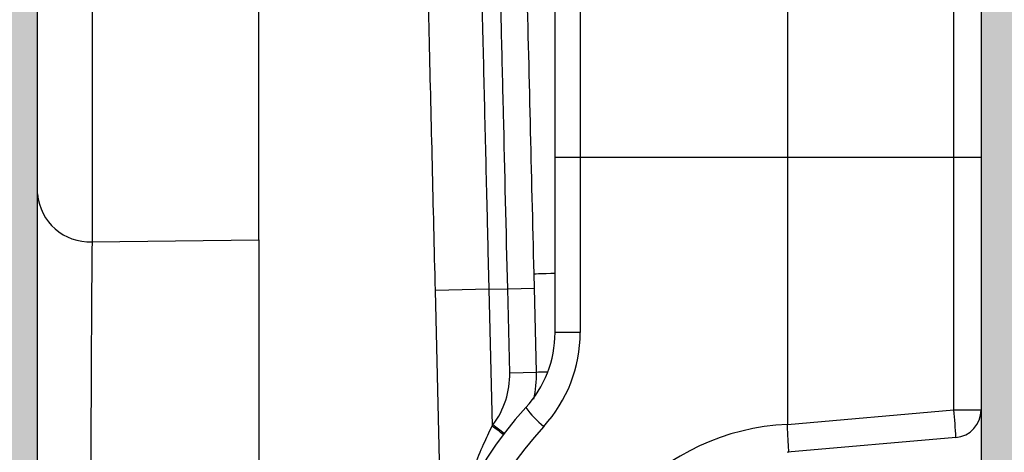
# Model space of a CAD drawing. Units: millimetres. Extents: x 0 to 354, y 0 to 482.
# Drawn here: x 290 to 308, y 364 to 372 of the extents above; entities that cross this region are included whole.
import ezdxf

# ---------------------------------------------------------------- set-up
doc = ezdxf.new("R2010")
doc.units = ezdxf.units.MM
for name, color, linetype in [('02471$0$APL Hatch', 253, 'Continuous'), ('02471$0$APL Joinery', 2, 'Continuous'), ('05400$0$APL Hatch', 253, 'Continuous'), ('05400$0$APL Joinery', 2, 'Continuous'), ('APL Border', 7, 'Continuous'), ('APL Joinery', 2, 'Continuous')]:
    doc.layers.add(name, color=color, linetype=linetype)

# ---------------------------------------------------------------- blocks, each defined once
blk = doc.blocks.new('02471')
at = {"layer": '02471$0$APL Hatch'}
h = blk.add_hatch(color=256, dxfattribs=at)
edge = h.paths.add_edge_path(flags=16)
edge.add_arc((-5.499993061948548, -38.89999881279414), 0.5000000000002274, -89.99999999999949, 0, ccw=False)
edge.add_line((-5.499993061948544, -39.39999881279437), (-95.24987752827269, -39.39999881279437))
edge.add_arc((-95.24987752827269, -38.89999881279437), 0.5, 180, 270, ccw=False)
edge.add_line((-95.74987752827269, -38.89999881279437), (-95.7498848438263, -20.89999616146122))
edge.add_line((-95.7498848438263, -20.89999616146122), (-96.14989161491394, -20.50000429153476))
edge.add_line((-96.14989161491394, -20.50000429153476), (-95.7498848438263, -20.09999752044712))
edge.add_line((-95.7498848438263, -20.09999752044712), (-95.74987752827269, -18.0999988127943))
edge.add_arc((-97.3498775282727, -18.0999988127943), 1.600000000000009, 0, 89.9999999999995)
edge.add_line((-97.34987752827269, -16.4999988127943), (-98.89999306194835, -16.4999988127943))
edge.add_arc((-98.89999306194835, -15.9999988127943), 0.5, 180, 270, ccw=False)
edge.add_line((-99.39999306194835, -15.9999988127943), (-99.3999906540544, -6.099997496605276))
edge.add_arc((-98.8999906540544, -6.099997496605276), 0.5, 90, 180, ccw=False)
edge.add_line((-98.8999906540544, -5.599997496605276), (-95.94987512037874, -5.599997496605276))
edge.add_arc((-95.94987512037874, -5.399997496605273), 0.2000000000000028, 270, 360.000000000002)
edge.add_line((-95.74987512037873, -5.399997496605266), (-95.74987512037879, -3.799997496605259))
edge.add_arc((-95.94987512037879, -3.799997496605265), 0.2000000000000028, 1.653888434361005e-12, 89.99999999999594)
edge.add_line((-95.94987512037878, -3.599997496605262), (-98.8999906540544, -3.599997496605283))
edge.add_arc((-98.8999906540544, -3.099997496605283), 0.5, 179.9999999999992, 270, ccw=False)
edge.add_line((-99.3999906540544, -3.099997496605276), (-99.3999906540544, -2.099997496605496))
edge.add_arc((-98.8999906540544, -2.099997496605496), 0.5, 90, 180, ccw=False)
edge.add_line((-98.8999906540544, -1.599997496605496), (-5.499993061948544, -1.59999881279407))
edge.add_arc((-5.499993061948487, -2.09999881279424), 0.5000000000001705, 6.480149750132114e-12, 90.00000000000648, ccw=False)
edge.add_line((-4.999993061948317, -2.099998812794183), (-4.999995231628418, -7.400006055831909))
edge.add_line((-4.999995231628418, -7.400006055831909), (-5.799993872642517, -8.200004696846008))
edge.add_line((-5.799993872642517, -8.200004696846008), (-5.799993872642517, -13.19999992847443))
edge.add_line((-5.799993872642517, -13.19999992847443), (-4.999995231628418, -13.99999856948853))
edge.add_line((-4.999995231628418, -13.99999856948853), (-4.999995231628418, -19.27156746387482))
edge.add_line((-4.999995231628418, -19.27156746387482), (-5.399987101554871, -19.67157423496246))
edge.add_line((-5.399987101554871, -19.67157423496246), (-5.399987101554871, -21.32841944694519))
edge.add_line((-5.399987101554871, -21.32841944694519), (-4.999995231628418, -21.72842621803284))
edge.add_line((-4.999995231628418, -21.72842621803284), (-4.999995231628418, -26.99999511241913))
edge.add_line((-4.999995231628418, -26.99999511241913), (-5.79999387264229, -27.79999375343323))
edge.add_line((-5.79999387264229, -27.79999375343323), (-5.79999387264229, -32.80000388622284))
edge.add_line((-5.79999387264229, -32.80000388622284), (-4.999995231628191, -33.60000252723694))
edge.add_line((-4.999995231628191, -33.60000252723694), (-4.99999306194832, -38.89999881279414))
edge = h.paths.add_edge_path()
edge.add_arc((-112.0998821528745, -9.298998550978538), 0.1999999999999942, 270.0000080843369, 359.999884797137)
edge.add_line((-111.899882152875, -9.298998953112392), (-111.8998775283353, -6.998998812795435))
edge.add_arc((-113.1998775283352, -6.998998812795503), 1.299999999999912, 3.014187205817937e-12, 90.00000000000189)
edge.add_line((-113.1998775283353, -5.698998812795591), (-117.8999930619486, -5.698998812795594))
edge.add_arc((-117.8999930619486, -5.198998812795764), 0.4999999999998295, 179.9999999999935, 269.99999999999346, ccw=False)
edge.add_line((-118.3999930619484, -5.198998812795708), (-118.3999930619486, -2.099998812794411))
edge.add_arc((-117.8999930619486, -2.09999881279441), 0.5, 90, 180.0000000000001, ccw=False)
edge.add_line((-117.8999930619486, -1.59999881279441), (-101.4999906540544, -1.599997496605269))
edge.add_arc((-101.4999906540544, -2.099997496605269), 0.5, 0, 90, ccw=False)
edge.add_line((-100.9999906540544, -2.099997496605269), (-100.9999930619483, -17.5999988127943))
edge.add_arc((-100.4999930619483, -17.5999988127943), 0.5, 180, 270)
edge.add_line((-100.4999930619483, -18.0999988127943), (-97.34988212585449, -18.09999346733127))
edge.add_line((-97.34988212585449, -18.09999346733127), (-97.34988212585449, -23.29999208450351))
edge.add_line((-97.34988212585449, -23.29999208450351), (-99.99999403953552, -23.29999208450351))
edge.add_line((-99.99999403953552, -23.29999208450351), (-99.99999306194832, -21.99999881279427))
edge.add_arc((-100.4999930619483, -21.99999881279427), 0.5, 0, 180)
edge.add_line((-100.9999930619483, -21.99999881279427), (-100.9999930619483, -26.74699881279435))
edge.add_arc((-100.399993061917, -26.74699881279435), 0.6000000000312866, 180, 360)
edge.add_line((-99.79999306188574, -26.74699881279435), (-99.7999906539917, -24.49999749660526))
edge.add_line((-99.7999906539917, -24.49999749660526), (-97.34988212585449, -24.49999749660526))
edge.add_line((-97.34988212585449, -24.49999749660526), (-97.34988212585426, -39.36800360679661))
edge.add_line((-97.34988212585426, -39.36800360679661), (-97.8499930618857, -39.36799881279524))
edge.add_arc((-97.84999306188566, -38.86799881279514), 0.5000000000000995, 239.6134633859946, 269.9999999999951, ccw=False)
edge.add_line((-98.10290860005239, -39.29931508950392), (-99.70001724685176, -38.37777977109261))
edge.add_arc((-99.79999306188554, -38.55099881279493), 0.1999999999998542, 60.00799999997353, 134.9909999999266)
edge.add_line((-99.94139220196325, -38.40955524388766), (-100.9413932416514, -39.40942506415338))
edge.add_arc((-100.799981164932, -39.55085569929975), 0.2000000000000018, 134.9962405977124, 180)
edge.add_line((-100.999981164932, -39.55085569929975), (-100.999981164932, -41.09999368190799))
edge.add_arc((-100.799981164932, -41.09999368190799), 0.2000000000000028, 180, 270)
edge.add_line((-100.799981164932, -41.29999368190799), (-0.1999999999997755, -41.29999368190765))
edge.add_arc((-0.1999999999997748, -41.09999368190765), 0.2000000000000028, 270.0000000000008, 360)
edge.add_line((2.280398092580072e-13, -41.09999368190765), (2.275402088969258e-13, -39.49999470710755))
edge.add_arc((-0.1999999999997753, -39.49999470710755), 0.2000000000000028, 0, 89.99999999999925)
edge.add_line((-0.1999999999997726, -39.29999470710754), (-2.999991178512346, -39.29999470710754))
edge.add_line((-2.999991178512346, -39.29999470710754), (-2.999991178512573, -20.89999616146088))
edge.add_line((-2.999991178512573, -20.89999616146088), (-3.39999794960022, -20.50000429153442))
edge.add_line((-3.39999794960022, -20.50000429153442), (-2.999991178512573, -20.09999752044678))
edge.add_line((-2.999991178512573, -20.09999752044678), (-2.999991178512573, -1.69999897480011))
edge.add_line((-2.999991178512573, -1.69999897480011), (-0.2000000000000002, -1.69999897480011))
edge.add_arc((-0.2, -1.49999897480011), 0.2, 270, 360)
edge.add_line((-2.775557561562891e-17, -1.49999897480011), (2.775557561562891e-17, -0.1999999980237943))
edge.add_arc((-0.2000000000000001, -0.1999999980237943), 0.2000000000000001, 7.951386703658787e-15, 89.99999943385876)
edge.add_line((-0.1999999980237943, 1.976205726839098e-09), (-120.1499930619486, 1.18720549835416e-06))
edge.add_arc((-120.1499930619486, -0.2499988127945585), 0.2500000000000568, 90, 270)
edge.add_line((-120.1499930619486, -0.4999988127946153), (-120.0000047683716, -0.499993562698819))
edge.add_line((-120.0000047683716, -0.499993562698819), (-120.0000047683716, -9.298998551053444))
edge.add_arc((-119.8000047683716, -9.29899855105344), 0.2000000000000028, 180.000000000001, 269.9999918942205)
edge.add_line((-119.8000047966661, -9.498998551053441), (-117.9498775283355, -9.498998812795662))
edge.add_arc((-117.9498775283355, -8.998998812795548), 0.5000000000001137, 270, 450)
edge.add_line((-117.9498775283355, -8.498998812795435), (-118.6998784542084, -8.498996496201016))
edge.add_line((-118.6998784542084, -8.498996496201016), (-118.6998784542084, -6.99900090694473))
edge.add_line((-118.6998784542084, -6.99900090694473), (-113.1998896598816, -6.99900090694473))
edge.add_line((-113.1998896598816, -6.99900090694473), (-113.1998896598816, -8.498996496201016))
edge.add_line((-113.1998896598816, -8.498996496201016), (-113.9443096776729, -8.498998812795435))
edge.add_arc((-113.9498775283355, -8.998998812795378), 0.5000309999999442, 89.36199768285557, 269.3619976828556)
edge.add_line((-113.9554453789981, -9.498998812795321), (-112.0998821246549, -9.49899855097853))
h = blk.add_hatch(color=256, dxfattribs=at)
edge = h.paths.add_edge_path()
edge.add_line((-113.1998775283353, -5.698998812795591), (-117.8999930619486, -5.698998812795594))
edge.add_arc((-117.8999930619486, -5.198998812795764), 0.4999999999998295, 179.9999999999935, 269.99999999999346, ccw=False)
edge.add_line((-118.3999930619484, -5.198998812795708), (-118.3999930619486, -2.099998812794411))
edge.add_arc((-117.8999930619486, -2.09999881279441), 0.5, 90, 180.0000000000001, ccw=False)
edge.add_line((-117.8999930619486, -1.59999881279441), (-101.4999906540544, -1.599997496605269))
edge.add_arc((-101.4999906540544, -2.099997496605269), 0.5, 0, 90, ccw=False)
edge.add_line((-100.9999906540544, -2.099997496605269), (-100.9999930619483, -17.5999988127943))
edge.add_arc((-100.4999930619483, -17.5999988127943), 0.5, 180, 270)
edge.add_line((-100.4999930619483, -18.0999988127943), (-97.34988212585449, -18.09999346733127))
edge.add_line((-97.34988212585449, -18.09999346733127), (-97.34988212585449, -23.29999208450351))
edge.add_line((-97.34988212585449, -23.29999208450351), (-99.99999403953552, -23.29999208450351))
edge.add_line((-99.99999403953552, -23.29999208450351), (-99.99999306194832, -21.99999881279427))
edge.add_arc((-100.4999930619483, -21.99999881279427), 0.5, 0, 180)
edge.add_line((-100.9999930619483, -21.99999881279427), (-100.9999930619483, -26.74699881279435))
edge.add_arc((-100.399993061917, -26.74699881279435), 0.6000000000312866, 180, 360)
edge.add_line((-99.79999306188574, -26.74699881279435), (-99.7999906539917, -24.49999749660526))
edge.add_line((-99.7999906539917, -24.49999749660526), (-97.34988212585449, -24.49999749660526))
edge.add_line((-97.34988212585449, -24.49999749660526), (-97.34988212585426, -39.36800360679661))
edge.add_line((-97.34988212585426, -39.36800360679661), (-97.8499930618857, -39.36799881279524))
edge.add_arc((-97.84999306188566, -38.86799881279514), 0.5000000000000995, 239.6134633859946, 269.9999999999951, ccw=False)
edge.add_line((-98.10290860005239, -39.29931508950392), (-99.70001724685176, -38.37777977109261))
edge.add_arc((-99.79999306188554, -38.55099881279493), 0.1999999999998542, 60.00799999997353, 134.9909999999266)
edge.add_line((-99.94139220196325, -38.40955524388766), (-100.9413932416514, -39.40942506415338))
edge.add_arc((-100.799981164932, -39.55085569929975), 0.2000000000000018, 134.9962405977124, 180)
edge.add_line((-100.999981164932, -39.55085569929975), (-100.999981164932, -41.09999368190799))
edge.add_arc((-100.799981164932, -41.09999368190799), 0.2000000000000028, 180, 270)
edge.add_line((-100.799981164932, -41.29999368190799), (-0.1999999999997755, -41.29999368190765))
edge.add_arc((-0.1999999999997748, -41.09999368190765), 0.2000000000000028, 270.0000000000008, 360)
edge.add_line((2.280398092580072e-13, -41.09999368190765), (2.275402088969258e-13, -39.49999470710755))
edge.add_arc((-0.1999999999997753, -39.49999470710755), 0.2000000000000028, 0, 89.99999999999925)
edge.add_line((-0.1999999999997726, -39.29999470710754), (-2.999991178512346, -39.29999470710754))
edge.add_line((-2.999991178512346, -39.29999470710754), (-2.999991178512573, -20.89999616146088))
edge.add_line((-2.999991178512573, -20.89999616146088), (-3.39999794960022, -20.50000429153442))
edge.add_line((-3.39999794960022, -20.50000429153442), (-2.999991178512573, -20.09999752044678))
edge.add_line((-2.999991178512573, -20.09999752044678), (-2.999991178512573, -1.69999897480011))
edge.add_line((-2.999991178512573, -1.69999897480011), (-0.2000000000000002, -1.69999897480011))
edge.add_arc((-0.2, -1.49999897480011), 0.2, 270, 360)
edge.add_line((-2.775557561562891e-17, -1.49999897480011), (2.775557561562891e-17, -0.1999999980237943))
edge.add_arc((-0.2000000000000001, -0.1999999980237943), 0.2000000000000001, 7.951386703658787e-15, 89.99999943385876)
edge.add_line((-0.1999999980237943, 1.976205726839098e-09), (-120.1499930619486, 1.18720549835416e-06))
edge.add_arc((-120.1499930619486, -0.2499988127945585), 0.2500000000000568, 90, 270)
edge.add_line((-120.1499930619486, -0.4999988127946153), (-120.0000047683716, -0.499993562698819))
edge.add_line((-120.0000047683716, -0.499993562698819), (-120.0000047683716, -9.298998551053444))
edge.add_arc((-119.8000047683716, -9.29899855105344), 0.2000000000000028, 180.000000000001, 269.9999918942205)
edge.add_line((-119.8000047966661, -9.498998551053441), (-117.9498775283355, -9.498998812795662))
edge.add_arc((-117.9498775283355, -8.998998812795548), 0.5000000000001137, 270, 450)
edge.add_line((-117.9498775283355, -8.498998812795435), (-118.6998784542084, -8.498996496201016))
edge.add_line((-118.6998784542084, -8.498996496201016), (-118.6998784542084, -6.99900090694473))
edge.add_line((-118.6998784542084, -6.99900090694473), (-113.1998896598816, -6.99900090694473))
edge.add_line((-113.1998896598816, -6.99900090694473), (-113.1998896598816, -8.498996496201016))
edge.add_line((-113.1998896598816, -8.498996496201016), (-113.9443096776729, -8.498998812795435))
edge.add_arc((-113.9498775283355, -8.998998812795378), 0.5000309999999442, 89.36199768285557, 269.3619976828556)
edge.add_line((-113.9554453789981, -9.498998812795321), (-112.0998821246549, -9.49899855097853))
edge.add_arc((-112.0998821528745, -9.298998550978538), 0.1999999999999942, 270.0000080843369, 359.999884797137)
edge.add_line((-111.899882152875, -9.298998953112392), (-111.8998775283353, -6.998998812795435))
edge.add_arc((-113.1998775283352, -6.998998812795502), 1.299999999999912, 2.975041917430691e-12, 90.00000000000189)
edge = h.paths.add_edge_path(flags=16)
edge.add_arc((-5.499993061948487, -2.09999881279424), 0.5000000000001705, 6.480149750132114e-12, 90.00000000000648, ccw=False)
edge.add_line((-4.999993061948317, -2.099998812794183), (-4.999995231628418, -7.400006055831909))
edge.add_line((-4.999995231628418, -7.400006055831909), (-5.799993872642517, -8.200004696846008))
edge.add_line((-5.799993872642517, -8.200004696846008), (-5.799993872642517, -13.19999992847443))
edge.add_line((-5.799993872642517, -13.19999992847443), (-4.999995231628418, -13.99999856948853))
edge.add_line((-4.999995231628418, -13.99999856948853), (-4.999995231628418, -19.27156746387482))
edge.add_line((-4.999995231628418, -19.27156746387482), (-5.399987101554871, -19.67157423496246))
edge.add_line((-5.399987101554871, -19.67157423496246), (-5.399987101554871, -21.32841944694519))
edge.add_line((-5.399987101554871, -21.32841944694519), (-4.999995231628418, -21.72842621803284))
edge.add_line((-4.999995231628418, -21.72842621803284), (-4.999995231628418, -26.99999511241913))
edge.add_line((-4.999995231628418, -26.99999511241913), (-5.79999387264229, -27.79999375343323))
edge.add_line((-5.79999387264229, -27.79999375343323), (-5.79999387264229, -32.80000388622284))
edge.add_line((-5.79999387264229, -32.80000388622284), (-4.999995231628191, -33.60000252723694))
edge.add_line((-4.999995231628191, -33.60000252723694), (-4.99999306194832, -38.89999881279414))
edge.add_arc((-5.499993061948548, -38.89999881279414), 0.5000000000002274, -89.99999999999949, 0, ccw=False)
edge.add_line((-5.499993061948544, -39.39999881279437), (-95.24987752827269, -39.39999881279437))
edge.add_arc((-95.24987752827269, -38.89999881279437), 0.5, 180, 270, ccw=False)
edge.add_line((-95.74987752827269, -38.89999881279437), (-95.7498848438263, -20.89999616146122))
edge.add_line((-95.7498848438263, -20.89999616146122), (-96.14989161491394, -20.50000429153476))
edge.add_line((-96.14989161491394, -20.50000429153476), (-95.7498848438263, -20.09999752044712))
edge.add_line((-95.7498848438263, -20.09999752044712), (-95.74987752827269, -18.0999988127943))
edge.add_arc((-97.3498775282727, -18.0999988127943), 1.600000000000009, 0, 89.9999999999995)
edge.add_line((-97.34987752827269, -16.4999988127943), (-98.89999306194835, -16.4999988127943))
edge.add_arc((-98.89999306194835, -15.9999988127943), 0.5, 180, 270, ccw=False)
edge.add_line((-99.39999306194835, -15.9999988127943), (-99.3999906540544, -6.099997496605276))
edge.add_arc((-98.8999906540544, -6.099997496605276), 0.5, 90, 180, ccw=False)
edge.add_line((-98.8999906540544, -5.599997496605276), (-95.94987512037874, -5.599997496605276))
edge.add_arc((-95.94987512037874, -5.399997496605273), 0.2000000000000028, 270, 360.000000000002)
edge.add_line((-95.74987512037873, -5.399997496605266), (-95.74987512037879, -3.799997496605259))
edge.add_arc((-95.94987512037879, -3.799997496605265), 0.2000000000000028, 1.653888434361005e-12, 89.99999999999594)
edge.add_line((-95.94987512037878, -3.599997496605262), (-98.8999906540544, -3.599997496605283))
edge.add_arc((-98.8999906540544, -3.099997496605283), 0.5, 179.9999999999992, 270, ccw=False)
edge.add_line((-99.3999906540544, -3.099997496605276), (-99.3999906540544, -2.099997496605496))
edge.add_arc((-98.8999906540544, -2.099997496605496), 0.5, 90, 180, ccw=False)
edge.add_line((-98.8999906540544, -1.599997496605496), (-5.499993061948544, -1.59999881279407))
at = {"layer": '02471$0$APL Joinery'}
blk.add_lwpolyline([(-100.799981164932, -41.29999368190799), (-0.199999999999772, -41.29999368190765, 0.4142135623730909), (2.280398092580072e-13, -41.09999368190765), (2.275402088969258e-13, -39.49999470710755, 0.4142135623730911), (-0.1999999999997726, -39.29999470710754), (-2.999991178512346, -39.29999470710754), (-2.999991178512573, -20.89999616146088), (-3.39999794960022, -20.50000429153442), (-2.999991178512573, -20.09999752044678), (-2.999991178512573, -1.69999897480011), (-0.2, -1.69999897480011, 0.414213562373095), (-2.775557561562891e-17, -1.49999897480011), (2.775557561562891e-17, -0.1999999980237943, 0.4142135594790087), (-0.1999999980237943, 1.976205726839098e-09), (-120.1499930619486, 1.18720549835416e-06, 0.9999999999999999)], format="xyb", dxfattribs=at)
blk = doc.blocks.new('30680 closed')
at = {"layer": 'APL Joinery', "color": 8}
for p, q in [((2.596155295230467, 44.0053402982413), (2.596155295189988, 51.4431780729228)), ((6.596155295191721, 51.12399238858906), (6.596155295234979, 43.17651914328933)), ((-0.7088579097881151, 49.7420282952892), (-0.5924713069829863, 44.91947421998321)), ((-9.997422576162414, 47.5741339229177), (-6.955027677317361, 47.84030898655238)), ((-6.953883345623886, 47.33926262768803), (-9.96257090800453, 47.07603657387198)), ((-6.953844704761167, 42.52291475053259), (-6.953844704787308, 47.33725236438708)), ((-1.55729087605242, 44.89618944801168), (-1.616881062514231, 47.36534732050945)), ((-9.96257090800453, 47.07603657387198), (-10.45384470478589, 47.07603657386931)), ((-10.45384470476116, 42.52291475051359), (-10.45384470478589, 47.07603657386931)), ((-10.45384470478312, 46.56603657386932), (-10.45384470478589, 47.07603657386937)), ((-10.45384470478312, 46.56603657386932), (-10.45384470478589, 47.07603657386937)), ((-9.96257090800453, 47.07603657387198), (-9.962570907979803, 42.52291475051626)), ((-1.935283620922334, 46.40418727162954), (-2.417693405457037, 46.39254488564382)), ((-2.417693405457037, 46.39254488564382), (-2.374872976333059, 44.61825274203623)), ((-1.935283620922334, 46.40418727162954), (-1.898691042889944, 44.88795016131938)), ((-3.210266833387323, 42.52291475055292), (-3.210266833404461, 45.6796983112899)), ((-3.210266833404461, 45.6796983112899), (-2.753844704778288, 45.67969831129238)), ((-2.753844704778288, 45.67969831129238), (-2.75384470476115, 42.5229147505554)), ((-1.898691042889944, 44.88795016131938), (-2.38110082742466, 44.87630777533361)), ((-1.55729087605242, 44.89618944801168), (-1.898691042889944, 44.88795016131938)), ((-1.55729087605242, 44.89618944801168), (-0.5924713069829863, 44.91947421998321)), ((5.613607701667554, 44.04241264720468), (2.596155295230467, 44.0053402982413)), ((2.596155295230467, 44.0053402982413), (2.596155295282003, 34.53595984246829)), ((5.613607701719133, 34.56644296927208), (5.613607701667554, 44.04241264720468)), ((6.596155295234979, 43.1765191432893), (6.596155295286557, 33.7005494653567)), ((-10.45384470476116, 42.52291475051359), (-9.962570907979803, 42.52291475051626)), ((-10.45384470470031, 31.321182272886), (-10.45384470476116, 42.52291475051359)), ((-9.962570907979803, 42.52291475051626), (-9.962570907920927, 31.6812552074563)), ((-9.962570907979803, 42.52291475051626), (-6.953844704761167, 42.52291475053259)), ((-6.953844704702419, 31.70501575375779), (-6.953844704761167, 42.52291475053259)), ((-6.953844704761167, 42.52291475053259), (-3.210266833387323, 42.52291475055292)), ((-3.210266833345216, 34.77207132030764), (-3.210266833387323, 42.52291475055292)), ((-3.210266833387323, 42.52291475055292), (-2.75384470476115, 42.5229147505554)), ((-2.75384470476115, 42.5229147505554), (-2.753844704717686, 34.5201927118915)), ((2.596155295246902, 40.98465959253156), (2.596155295254412, 39.60436627018192))]:
    blk.add_line(p, q, dxfattribs=at)
at = {"layer": 'APL Joinery', "color": 8, "flags": 128}
for points in [[(-2.417693405457037, 46.39254488564382), (-2.427192052502683, 46.39232240936049), (-2.4553266713623, 46.39164991907833), (-2.501028005880897, 46.39055297278976), (-2.562559176896535, 46.38907325993701), (-2.624378428292445, 46.38758501777317)], [(-2.374872976333059, 44.61825274203623), (-2.384371623378676, 44.6180302657529), (-2.412506242238223, 44.6173577754708), (-2.458207576756692, 44.6162608291822), (-2.519738747772195, 44.61478111632947), (-2.594761263206301, 44.61297487339779), (-2.680423892452666, 44.61091074664751), (-2.753844704772476, 44.60914052920231)]]:
    blk.add_lwpolyline(points, dxfattribs=at)
at = {"layer": 'APL Joinery', "color": 8}
for centre, radius, start, end in [((-7.150491572773753, 51.57291475053154), 4.240224739337267, 272.658132297021, 87.3418677036017), ((-7.153844704810304, 51.57291475053152), 6.700000000000028, 317.3606618428868, 33.07956930335635), ((-7.110266833436476, 51.57291475053176), 6.200000000000017, 317.3606618428868, 33.07956930335635), ((-9.953844704785887, 47.07603657387208), 0.5, 95.0000000003112, 180.0000000003177), ((-2.819231363879943, 47.8261210784304), 7.182612798044505, 182.0105168208609, 185.994361513866), ((10.18754019163125, 63.05822702787304), 19.63697620956713, 232.3071187574642, 233.0489621063828), ((-0.7102668334044608, 45.67969831130348), 2.5, 137.3606618428868, 180.0000000003111), ((-3.791307816718685, 45.85964032688789), 1.957851230633844, 36.8739086820984, 50.62829919195676), ((-0.4357202607755539, 46.44037744854683), 1.500000000000065, 142.8590132698008, 181.3824970792476), ((10.17512111796182, 62.92946603280153), 19.55091042277931, 232.105632882786, 232.851099439779), ((-7.211514112995118, 51.57249374421134), 7.000000000000049, 322.8590132698035, 323.0569494675445), ((-0.7538447047782881, 45.67969831130325), 2, 137.3606618428868, 180.0000000003111), ((-0.4182755919280083, 46.44079845486684), 2.000000000000011, 167.2174698683595, 181.3824970792476), ((5.66122482380446, 43.10603932364987), 0.9375832717074797, 4.311093429595489, 92.91113805366845)]:
    blk.add_arc(centre, radius, start, end, dxfattribs=at)
blk.add_ellipse((5.59615529517373, 54.43034723616471), major_axis=(0.01228853872063722, 12.00105659059163), ratio=0.00467395108764419, start_param=3.66607634862181, end_param=4.45531101927514, dxfattribs=at)
for points, knots in [([(-1.006562863907327, 49.07409875765541), (-1.055365108249035, 48.87999872575661), (-1.172289674620167, 48.41495736611174), (-1.389411177893621, 47.84267108586894), (-1.565019994548422, 47.47417280427971), (-1.616881062514231, 47.36534732050945)], [0, 0, 0, 0, 0.3354711526097451, 0.8037503106265289, 1, 1, 1, 1]), ([(-6.955027677317361, 47.84030898655238), (-6.962455158989187, 47.83759684132721), (-6.981493639979078, 47.83064493924349), (-6.9759953454708, 47.77595394905732), (-6.971282754596473, 47.66838940145659), (-6.961724756764141, 47.51806089843103), (-6.956571292570956, 47.40055265028587), (-6.953883345623886, 47.33926262768823)], [0, 0, 0, 0, 0.1331133981732902, 0.3412027134624008, 0.5517869628916804, 0.7662207750814473, 1, 1, 1, 1]), ([(-6.955027677317361, 47.84030898655238), (-6.954675712345804, 47.84033977949734), (-6.954011195423107, 47.84039791719481), (-6.953897963033839, 47.84040782374522), (-6.953844704790157, 47.84041248323778)], [0, 0, 0, 0, 0.5296553925568986, 0.9999999999999999, 0.9999999999999999, 0.9999999999999999, 0.9999999999999999]), ([(-1.898691042889944, 44.88795016131938), (-1.873189122976612, 43.83126222097909), (-1.834634121130968, 42.23371169817403), (-1.783983564122529, 40.13497225702314), (-1.750695339275111, 38.75565648001085), (-1.7180670165368, 37.40367565659307), (-1.686071232288086, 36.0779141920832), (-1.663083065045413, 35.12538357993732), (-1.651550224518381, 34.64751235466544)], [0, 0, 0, 0, 0.2946085976389345, 0.4454031329527398, 0.5972012096609166, 0.6947703678743632, 0.8468705819705226, 1, 1, 1, 1]), ([(-1.275507313694064, 33.22030357215495), (-1.281669527954513, 33.47563965845368), (-1.30262521211835, 34.34395454559507), (-1.340709936643755, 35.92201190013535), (-1.390509092852113, 37.98546904013985), (-1.438913977413826, 39.99116481043831), (-1.484843200831854, 41.89427054813625), (-1.523237775620451, 43.48517128690731), (-1.547442822664749, 44.48812727436929), (-1.55729087605242, 44.89618944801168)], [0, 0, 0, 0, 0.07496910741537975, 0.25494552293056, 0.4354960600567124, 0.6154731088753038, 0.7586354282887536, 0.9017985305397206, 0.9999999999999999, 0.9999999999999999, 0.9999999999999999, 0.9999999999999999]), ([(-0.5924713069829863, 44.91947421998321), (-0.5741526890958752, 44.16043045363698), (-0.5375155055844445, 42.642345086487), (-0.4844858860322461, 40.44502854214632), (-0.4340386261914801, 38.35471374070389), (-0.3866961624619094, 36.39304817188989), (-0.3419083786051402, 34.53723741398065), (-0.3003699889158256, 32.81606740257225), (-0.2624620881855719, 31.24532904655135), (-0.2307070230130748, 29.92953740672122), (-0.2044337693138019, 28.8408881666442), (-0.1909003870698172, 28.28012373052905), (-0.1841336825879978, 27.99974095889877)], [0, 0, 0, 0, 0.1090090554237363, 0.2180177998459864, 0.3200960073240617, 0.422499472653991, 0.5245773020132737, 0.6266668437403925, 0.7290825503290479, 0.831172943101614, 0.9155863048889413, 1, 1, 1, 1]), ([(-2.374872976333059, 44.61825274203623), (-2.352772611246827, 43.70250983741027), (-2.307931052251043, 41.84447087187554), (-2.243361194190797, 39.16897708972944), (-2.181815383539579, 36.61878666556951), (-2.145959250554682, 35.13306463156122), (-2.127784565964632, 34.37998483436225)], [0, 0, 0, 0, 0.2487275480120013, 0.5046672747052068, 0.7489267441873774, 1, 1, 1, 1])]:
    blk.add_open_spline(points, degree=3, knots=knots, dxfattribs=at)
blk.add_open_spline([(-6.953844704787308, 47.33725236438708), (-6.953883345623886, 47.33926262768803)], degree=1, dxfattribs=at)
blk = doc.blocks.new('05400')
at = {"layer": '05400$0$APL Hatch'}
h = blk.add_hatch(color=256, dxfattribs=at)
h.dxf.hatch_style = 1
edge = h.paths.add_edge_path()
edge.add_arc((25.85030033837946, 10.80141829031443), 0.3999999999999982, 224.9986526728135, 404.9986526728131)
edge.add_line((26.13314970190585, 11.08425435158088), (29.77765770938213, 14.72859095886607))
edge.add_arc((30.13120278592376, 14.37502925441643), 0.5000000000001638, 89.99999999998448, 134.9986526660803, ccw=False)
edge.add_line((30.13120278592389, 14.87502925441659), (36.49896970378931, 14.87502925441665))
edge.add_arc((36.49896970378931, 14.37502925441654), 0.5000000000001066, 0.0002809369232750214, 89.9999999999992, ccw=False)
edge.add_line((36.9989697037834, 14.37503170605369), (36.99901077206771, 5.999346247206137))
edge.add_arc((37.99901077205563, 5.999351150480392), 0.9999999999999489, 180.0002809369206, 269.9993434048027)
edge.add_line((37.99899931230759, 4.999351150546107), (38.67473224354744, 4.999343406816894))
edge.add_arc((38.67473568147222, 5.299343406797576), 0.3000000000003809, 269.9993434047323, 314.9993434046782)
edge.add_line((38.8868652848344, 5.087208941475143), (39.11113192354041, 5.311470440161389))
edge.add_arc((39.32326152690267, 5.09933597483973), 0.2999999999998912, 89.99934340474721, 134.9993434047933, ccw=False)
edge.add_line((39.32326496482737, 5.399335974819922), (45.37473982700776, 5.399266626441391))
edge.add_arc((45.374736389083, 5.099266626461215), 0.2999999999998754, 44.99934340478188, 89.99934340473771, ccw=False)
edge.add_line((45.58687085440469, 5.311396229823418), (45.81113235309276, 5.087129591115645))
edge.add_arc((46.02326681841417, 5.299259194477751), 0.2999999999996099, 224.9993434048062, 269.9993434047907)
edge.add_line((46.02326338048969, 4.999259194497841), (47.69899631166963, 4.999239991020164))
edge.add_arc((47.69900433349351, 5.699239990986331), 0.7000000000121308, 269.9993434047829, 449.999343404755)
edge.add_line((47.69901235531772, 6.399239990952498), (38.69901191800436, 6.399343128691402))
edge.add_arc((38.69901535592867, 6.699343128671885), 0.3000000000001827, 180.0000000000485, 269.9993434048232, ccw=False)
edge.add_line((38.39901535592848, 6.699343128671631), (38.39901535592871, 14.27502925441651))
edge.add_arc((36.49901535592871, 14.2750292544166), 1.900000000000006, 359.9999999999973, 449.9999999999991)
edge.add_line((36.49901535592873, 16.1750292544166), (36.28551340714664, 16.1750292544166))
edge.add_arc((36.28551340714667, 16.6750292544166), 0.4999999999999964, 152.6477653850305, 269.9999999999959, ccw=False)
edge.add_arc((32.99917830164991, 18.37502925453267), 3.199999787299329, 332.6477653850131, 410.1932364325624)
edge.add_arc((35.36791960189979, 21.21739852654943), 0.4999999999999306, 120.0000000000035, 230.1932364325499, ccw=False)
edge.add_line((35.1179196018998, 21.65041122844157), (37.44934660618178, 22.99646123695995))
edge.add_arc((36.49934660618158, 24.64190950415028), 1.900000000000016, 300.0000000000067, 359.9986526429789)
edge.add_line((38.39934660565625, 24.64186482409947), (38.39936912983221, 25.59969574558905))
edge.add_arc((38.69936912974918, 25.59968869084423), 0.2999999999999193, 90.00000000000131, 179.9986526429874, ccw=False)
edge.add_line((38.69936912974917, 25.89968869084415), (41.70172573617383, 25.89968869084415))
edge.add_arc((41.70172573617383, 26.59968869084419), 0.7000000000000455, 270, 360)
edge.add_line((42.40172573617387, 26.59968869084419), (42.40172573617365, 33.99981945370673))
edge.add_arc((41.40172573617455, 33.99981945370696), 0.9999999999990905, 359.999999999987, 450)
edge.add_line((41.40172573617455, 34.99981945370605), (39.00172573617446, 34.99981945370605))
edge.add_arc((39.00172573617446, 33.99981945370605), 1, 90, 180)
edge.add_line((38.00172573617446, 33.99981945370605), (38.00172573617446, 33.89981945370592))
edge.add_arc((38.30172573617419, 33.89981945370569), 0.2999999999997272, 179.9999999999566, 270)
edge.add_line((38.30172573617419, 33.59981945370596), (40.70172573710197, 33.59981945370596))
edge.add_arc((40.70172573710197, 33.29981945370578), 0.3000000000001819, 4.3428372009657323e-11, 90, ccw=False)
edge.add_line((41.00172573710215, 33.29981945370601), (41.00172573710215, 29.2777502753042))
edge.add_arc((40.50172573710215, 29.2777502753042), 0.5, -90, 0, ccw=False)
edge.add_line((40.50172573710215, 28.7777502753042), (36.49939918380214, 28.77775027530449))
edge.add_arc((36.4993991838024, 26.87775027530481), 1.899999999999682, 90.00000000000772, 120.0000000000081)
edge.add_line((35.54939918380232, 28.52319854249483), (32.27685460651018, 26.63379404986042))
edge.add_arc((31.77685460650979, 27.49981945364491), 1.00000000000025, 270.00000000002296, 300.000000000018, ccw=False)
edge.add_line((31.77685460651019, 26.49981945364467), (28.90172573710497, 26.49981945364467))
edge.add_line((28.90172573710497, 26.49981945364467), (28.50005314747732, 26.09814686401724))
edge.add_line((28.50005314747732, 26.09814686401724), (28.09838055516802, 26.49981945632654))
edge.add_line((28.09838055516802, 26.49981945632654), (18.29838055516693, 26.49981945632654))
edge.add_line((18.29838055516693, 26.49981945632654), (17.89838055516547, 26.09981945632531))
edge.add_line((17.89838055516547, 26.09981945632531), (17.49838055516675, 26.49981945632404))
edge.add_line((17.49838055516675, 26.49981945632404), (0.4696618472792515, 26.49981945632404))
edge.add_arc((0.4696618472794077, 28.49981945632421), 2.000000000000174, 239.9999999999959, 269.99999999999557, ccw=False)
edge.add_line((-0.5303381527208031, 26.76776864875525), (-6.048274262895761, 29.95548188640437))
edge.add_arc((-5.798274262895709, 30.38849458829636), 0.4999999999998241, 179.9999999999678, 239.9999999999814, ccw=False)
edge.add_line((-6.298274262895534, 30.38849458829664), (-6.298274262895761, 33.29981945370214))
edge.add_arc((-5.998274262895807, 33.29981945370191), 0.2999999999999545, 89.99999999995657, 179.9999999999566, ccw=False)
edge.add_line((-5.998274262895579, 33.59981945370187), (-3.89827426289567, 33.59981945370187))
edge.add_arc((-3.898274262896125, 33.89981945370205), 0.3000000000001819, 270.0000000000868, 359.9999999999566)
edge.add_line((-3.598274262895943, 33.89981945370182), (-3.598274262895943, 33.99981945370173))
edge.add_arc((-4.598274262895943, 33.99981945370196), 1, 359.999999999987, 450)
edge.add_line((-4.598274262895943, 34.99981945370196), (-6.298274262894624, 34.99981945370196))
edge.add_arc((-6.298274262894852, 33.5998194537021), 1.399999999999864, 89.9999999999907, 180.0000000000093)
edge.add_line((-7.698274262894715, 33.59981945370187), (-7.698274262894943, 33.29981945555183))
edge.add_arc((-7.998274262895125, 33.29981945555205), 0.3000000000001819, 270, 359.9999999999566, ccw=False)
edge.add_line((-7.998274262895125, 32.99981945555187), (-9.49827426289558, 32.99981945555187))
edge.add_arc((-9.49827426289558, 32.19981945555146), 0.8000000000004093, 90, 179.9999999999674)
edge.add_line((-10.29827426289599, 32.19981945555192), (-10.29827426289576, 31.99981945555188))
edge.add_line((-10.29827426289576, 31.99981945555188), (-12.59827426289594, 31.99981945555188))
edge.add_line((-12.59827426289594, 31.99981945555188), (-12.59827426289594, 45.49981945555187))
edge.add_line((-12.59827426289594, 45.49981945555187), (-11.29827426289576, 45.49981945555187))
edge.add_line((-11.29827426289576, 45.49981945555187), (-11.29827426289576, 44.48971740410816))
edge.add_arc((-10.79827426289537, 44.48971740410865), 0.5000000000003872, 180.0000000000562, 258.4630409682227)
edge.add_arc((-10.99827426289614, 44.48971740410508), 0.5000000000005573, 281.5369590339205, 359.9999999999364)
edge.add_line((-10.49827426289558, 44.48971740410452), (-10.49827426289558, 45.19981945555192))
edge.add_arc((-10.1982742628954, 45.19981945555169), 0.3000000000001819, 90, 179.9999999999566, ccw=False)
edge.add_line((-10.1982742628954, 45.49981945555187), (-8.298274264998058, 45.49981945555187))
edge.add_arc((-8.298274264998058, 45.19981945555169), 0.3000000000001819, 0, 90, ccw=False)
edge.add_line((-7.998274264997876, 45.19981945555169), (-7.998274264997876, 44.19981945555215))
edge.add_arc((-7.198274264997695, 44.19981945555215), 0.8000000000001819, 180, 270)
edge.add_arc((-7.19827426499724, 43.59981945555178), 0.1999999999998181, 269.9999999998697, 360.0000000000651)
edge.add_line((-6.998274264997422, 43.59981945555201), (-6.998274264997423, 46.17053013367054))
edge.add_arc((-7.198274264998206, 46.17053013367041), 0.2000000000007827, 3.663998993031633e-11, 44.99999999991076)
edge.add_line((-7.056852908760122, 46.31195148990805), (-8.57149756970121, 47.82659615084863))
edge.add_arc((-8.748274264997598, 47.64981945555199), 0.2499999999998249, 45.00000000004059, 180.0000000000065)
edge.add_line((-8.998274264997422, 47.64981945555196), (-8.998274264997422, 46.89981945555196))
edge.add_line((-8.998274264997422, 46.89981945555196), (-12.34827426499733, 46.89981945555196))
edge.add_arc((-12.34827426499756, 47.14981945555219), 0.2500000000002274, 180.0000000000521, 270.0000000000521, ccw=False)
edge.add_line((-12.59827426499779, 47.14981945555196), (-12.59827426499733, 50.14981945555196))
edge.add_arc((-12.34827426499733, 50.14981945555196), 0.25, 90, 180, ccw=False)
edge.add_line((-12.34827426499733, 50.39981945555196), (-7.248274264997422, 50.39981945555196))
edge.add_arc((-7.248274264997422, 50.64981945555196), 0.25, 270, 360)
edge.add_line((-6.998274264997422, 50.64981945555196), (-6.998274264997422, 51.7498194555521))
edge.add_arc((-7.248274264997422, 51.7498194555521), 0.25, 0, 90)
edge.add_line((-7.248274264997422, 51.9998194555521), (-13.49827426499742, 51.99981945555216))
edge.add_arc((-13.4982742649974, 51.49981945555211), 0.5000000000000497, 90.00000000000225, 179.9970513121764)
edge.add_line((-13.99827426433531, 51.49984518770766), (-14.00167090311488, -14.50004269162757))
edge.add_arc((-13.50167090377699, -14.50006842378321), 0.5000000000000352, 179.9970513121666, 269.9999999999927)
edge.add_line((-13.50167090377706, -15.00006842378324), (-5.498064066539557, -15.00006842378347))
edge.add_arc((-5.498064066539567, -14.5000684237834), 0.500000000000071, 270.0000000000011, 360.008807038995)
edge.add_line((-4.998064072446327, -14.4999915678698), (-5.000984618669083, 4.500148105499608))
edge.add_arc((-4.50098462457591, 4.500224961413253), 0.5000000000000044, 89.99898084307932, 180.0088070389997, ccw=False)
edge.add_line((-4.50097573075398, 5.000224961334157), (17.39745214675786, 4.999835439896986))
edge.add_arc((17.39756598768104, 11.39983543888276), 6.399999999998252, 269.9989808430571, 314.9986526660884)
edge.add_line((21.92294296741186, 6.874245621930714), (25.56745097485308, 10.51858222904798))
edge = h.paths.add_edge_path(flags=16)
edge.add_arc((31.54572931069239, 16.51253058722547), 0.8374980935017313, 52.03242961491427, 173.0216375134523)
edge.add_arc((30.21813926352858, 16.67502925443627), 0.5000000000197786, 269.999999997434, 353.02163751087306, ccw=False)
edge.add_line((30.21813926350619, 16.17502925441649), (30.03119808270917, 16.17502925441643))
edge.add_arc((30.03119808270953, 14.2750292544164), 1.900000000000031, 90.00000000001093, 134.9986526660816)
edge.add_line((28.68772679185172, 15.61856373132459), (20.93302803650434, 7.864229677289011))
edge.add_arc((17.3975772710889, 11.39984672178415), 5.000000000000112, 269.99861423712963, 314.9986526660835, ccw=False)
edge.add_line((17.39745634046521, 6.399846723246458), (-4.501672176978143, 6.400376360756357))
edge.add_arc((-4.501709951395431, 4.500376370564405), 1.899999990567454, 89.99886088700268, 180.0000002844615)
edge.add_line((-6.401709941962885, 4.500376361131305), (-6.404617208218398, -11.54977913297296))
edge.add_arc((-6.953101672947581, -11.55158096304429), 0.5484874243233518, -180.91218738066902, 0.1882220805724728, ccw=False)
edge.add_arc((-10.50128168148201, -11.50506842378327), 2.999999999999405, 359.278424251529, 402.9299820549501)
edge.add_arc((-8.726281681478678, -10.08206842378116), 0.750000000001916, 55.80025604857617, 218.4162019560925)
edge.add_arc((-10.50128168148173, -11.50506842378186), 1.525000000001052, -38.867628798219584, 38.86762879788313, ccw=False)
edge.add_arc((-8.726281681483444, -12.92806842378397), 0.7499999999991355, 141.5837980442805, 183.3020645288161)
edge.add_arc((-9.974206358696767, -13.0000684237835), 0.500000000000028, -89.99999999999801, 3.302064528982328, ccw=False)
edge.add_line((-9.97420635869675, -13.50006842378353), (-11.26396704526577, -13.50006842378353))
edge.add_arc((-11.26396704526644, -13.2000684237826), 0.3000000000009333, 164.5403138974578, 270.0000000001269, ccw=False)
edge.add_arc((-12.26392847582794, -12.92351212319083), 0.7375000000027373, 344.5403138973256, 398.8244586925327)
edge.add_arc((-10.50128168148015, -11.50506842378194), 1.5250000000011, 141.1755413074597, 218.8244586925401, ccw=False)
edge.add_arc((-12.26392849523873, -10.08662473212162), 0.7375000102672395, 321.1755427218783, 442.3306252777531)
edge.add_arc((-12.09877607984617, -8.860194585897672), 0.4999999791779674, 179.9992972680322, 262.3306217770445, ccw=False)
edge.add_line((-12.59877605898653, -8.860188453404628), (-12.60171956133751, 30.29984237994616))
edge.add_arc((-12.30171956221317, 30.29981945555148), 0.3000000000002201, 90, 179.9956217631187, ccw=False)
edge.add_line((-12.30171956221317, 30.5998194555517), (-10.29827426289423, 30.59981945555173))
edge.add_arc((-10.29827426289406, 31.99981945555174), 1.400000000000016, 269.9999999999933, 335.6842608315235)
edge.add_arc((-8.749080924354251, 31.29981945546474), 0.3000000000876135, 89.99999997407718, 155.6842608055514, ccw=False)
edge.add_line((-8.74908092421852, 31.59981945555235), (-7.99827426289308, 31.59981945555167))
edge.add_arc((-7.998274262893078, 31.29981945555149), 0.3000000000001819, 4.3428372009657323e-11, 90.0000000000004, ccw=False)
edge.add_line((-7.698274262892896, 31.29981945555172), (-7.698274262893367, 30.38849456096243))
edge.add_arc((-5.798274286569144, 30.38849457462841), 1.899999976324223, 180.000000412107, 240.0000004121097)
edge.add_line((-6.748274262896087, 28.74304632110877), (-1.230338152720848, 25.55533308345902))
edge.add_arc((0.4696618472811956, 28.4998194563252), 3.40000000000023, 239.9999999999625, 269.9999999999931)
edge.add_line((0.4696618472807876, 25.09981945632497), (10.49838055516697, 25.0998194563252))
edge.add_arc((10.49838055516697, 24.79981945632501), 0.3000000000001819, 4.3428372009657323e-11, 90, ccw=False)
edge.add_line((10.79838055516715, 24.79981945632524), (10.79838055516715, 24.39981945632515))
edge.add_arc((11.09838055516734, 24.39981945632538), 0.3000000000001819, 180.0000000000434, 270)
edge.add_line((11.09838055516734, 24.0998194563252), (15.49838055516743, 24.0998194563252))
edge.add_arc((15.49838055516743, 24.39981945632538), 0.3000000000001819, 270, 359.9999999999566)
edge.add_line((15.79838055516761, 24.39981945632515), (15.79838055516761, 24.79981945632524))
edge.add_arc((16.09838055516779, 24.79981945632501), 0.3000000000001819, 90, 179.9999999999566, ccw=False)
edge.add_line((16.09838055516779, 25.0998194563252), (25.69838055516725, 25.0998194563252))
edge.add_arc((25.69838055516725, 24.79981945632502), 0.3000000000001783, 4.268940756446682e-11, 90.00000000000068, ccw=False)
edge.add_line((25.99838055516743, 24.79981945632524), (25.99838055516743, 24.39981945632515))
edge.add_arc((26.29838055516761, 24.39981945632538), 0.3000000000001783, 180.0000000000434, 270)
edge.add_line((26.29838055516761, 24.0998194563252), (30.41993267298954, 24.0998194563252))
edge.add_arc((30.41993267298964, 25.09981945632504), 0.9999999999998437, 269.9999999999939, 299.9999999999981)
edge.add_line((30.91993267298954, 24.23379405254072), (36.24939918380419, 27.31076297719649))
edge.add_arc((36.49939918380417, 26.87775027530424), 0.5000000000000185, -0.0013473570301130167, 119.9999999999969, ccw=False)
edge.add_line((36.99939918366594, 26.87773851739606), (36.99934660604485, 24.64189774624198))
edge.add_arc((36.49934660618307, 24.64190950415021), 0.5000000000000265, 300.000000000001, 359.99865264296545, ccw=False)
edge.add_line((36.7493466061831, 24.20889680225797), (31.12697938592039, 20.96282157415565))
edge.add_arc((31.54572843265558, 20.23752694953226), 0.8374980935197501, 119.9999999980499, 307.9676400637739)
edge.add_arc((32.99917830166561, 18.3750292544155), 1.525003586064966, 52.03236089570868, 127.9676535528545, ccw=False)
edge.add_arc((34.45262786797245, 20.2375271866932), 0.8374980942595688, 232.0323599345896, 258.0277595677587)
edge.add_arc((34.17518026200529, 18.92912205903179), 0.4999999999998499, 25.2282458395278, 78.02775956792391, ccw=False)
edge.add_arc((32.99917830166606, 18.37502925441682), 1.79999978724898, -25.228268025767704, 25.228245839565375, ccw=False)
edge.add_arc((34.17518016531528, 17.82093593892324), 0.4999998697177875, 281.9722404289321, 334.77173197109573, ccw=False)
edge.add_arc((34.45262774438696, 16.5125309384909), 0.8374980945008801, 101.9722404397046, 127.9676400730374)
edge.add_arc((32.99917830166566, 18.37502925428014), 1.525003812136379, 232.032356653637, 307.96762657500415, ccw=False)
at = {"layer": '05400$0$APL Joinery', "ltscale": 0.2}
blk.add_lwpolyline([(40.50172573710215, 28.7777502753042), (36.49939918380214, 28.77775027530449, 0.1316524975873976), (35.54939918380232, 28.52319854249483), (32.27685460651018, 26.63379404986042, -0.1316524975873738), (31.77685460651019, 26.49981945364467), (28.90172573710497, 26.49981945364467), (28.50005314747732, 26.09814686401724), (28.09838055516802, 26.49981945632654), (18.29838055516693, 26.49981945632654), (17.89838055516547, 26.09981945632531), (17.49838055516675, 26.49981945632404), (0.4696618472792531, 26.49981945632404, -0.1316524975873943)], format="xyb", dxfattribs=at)

msp = doc.modelspace()

# ---------------------------------------------------------------- block references
at = {"layer": 'APL Border', "rotation": 90}
msp.add_blockref('05400', (333.7024731155865, 357.3611356041756), dxfattribs=at)
at = {"layer": 'APL Joinery', "rotation": 180}
msp.add_blockref('30680 closed', (296.7488089545688, 411.8989358787764), dxfattribs=at)
at = {"layer": 'APL Joinery'}
msp.add_blockref('02471', (293.1526448377824, 395.7595156446924), dxfattribs=at)

doc.saveas('drawing.dxf')
